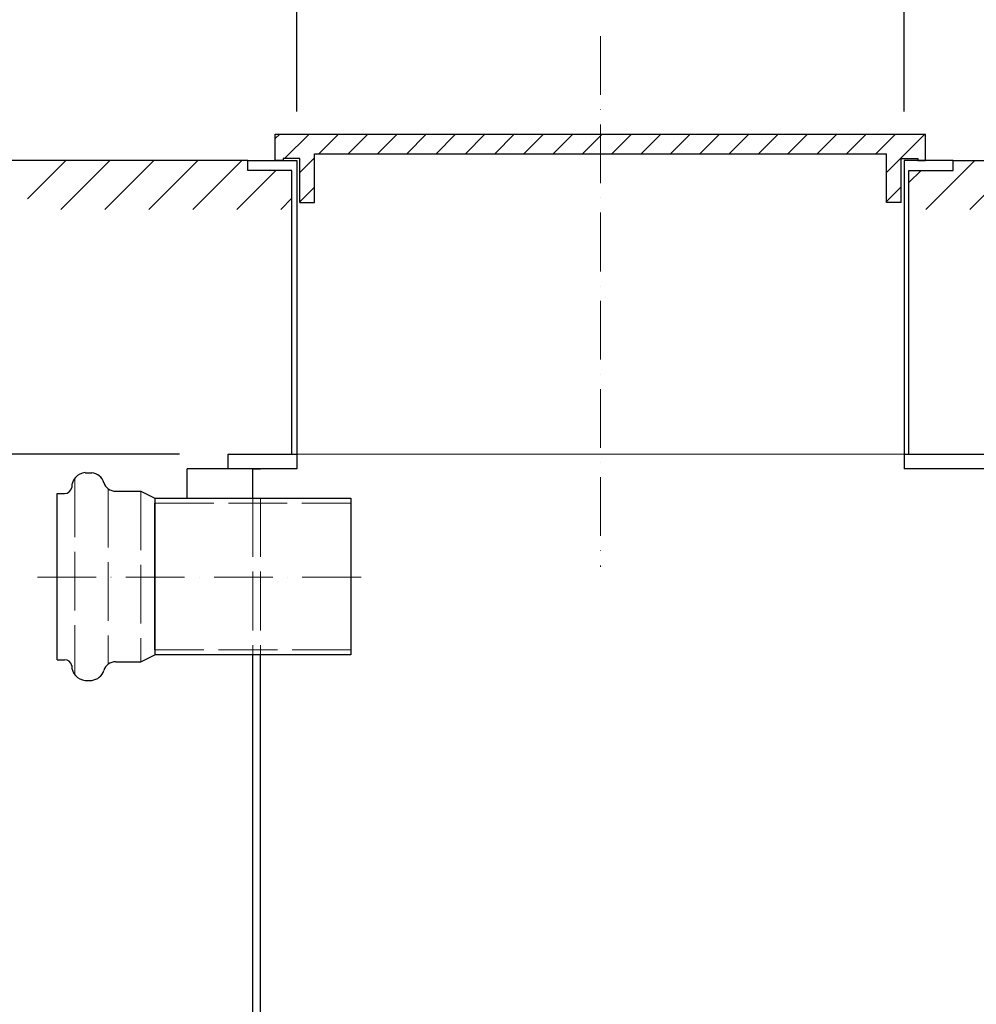
# Model space of a CAD drawing. Units: millimetres. Extents: x 0 to 4200, y 0 to 5940.
# Drawn here: x 889 to 1866, y 4251 to 5257 of the extents above; entities that cross this region are included whole.
import ezdxf

# ---------------------------------------------------------------- set-up
doc = ezdxf.new("R2010")
doc.units = ezdxf.units.MM
doc.linetypes.add('ACAD_ISO02W100', pattern=[15, 12, -3])
doc.linetypes.add('ACAD_ISO10W100', pattern=[18, 12, -3, 0, -3])
for name, color, linetype, lineweight in [('ASIO_kóty', 132, 'Continuous', 15), ('ASIO_neviditelná', 241, 'ACAD_ISO02W100', 15), ('ASIO_obrys', 7, 'Continuous', 30), ('ASIO_osy', 201, 'ACAD_ISO10W100', 15), ('ASIO_potrubí', 7, 'Continuous', 30), ('ASIO_šrafy', 254, 'Continuous', 15)]:
    doc.layers.add(name, color=color, linetype=linetype, lineweight=lineweight)
doc.styles.add('ASIO_romans', font='romans.shx', dxfattribs={"width": 0.8})
doc.dimstyles.new('ASIO_kóty', dxfattribs={"dimscale": 100, "dimtxt": 3, "dimasz": 3, "dimexe": 3, "dimexo": 2.5, "dimgap": 1, "dimtad": 1, "dimdec": 0, "dimtxsty": 'ASIO_romans', "dimcen": 3, "dimadec": 0, "dimazin": 0, "dimtfac": 1, "dimtdec": 0, "dimtmove": 0, "dimatfit": 3, "dimfxl": 0, "dimarcsym": 0})

# ---------------------------------------------------------------- blocks, each defined once
blk = doc.blocks.new('*D31')
at = {"layer": 'ASIO_kóty', "color": 0, "lineweight": -2, "ltscale": 5}
for p, q in [((1051.9, 4813.3), (325.9, 4813.3)), ((375.9, 3363.3), (375.9, 4763.3)), ((876.9, 3313.3), (325.9, 3313.3))]:
    blk.add_line(p, q, dxfattribs=at)
at = {"layer": 'ASIO_kóty', "color": 0, "ltscale": 5}
for points in [[(367.6, 4763.3), (384.2, 4763.3), (375.9, 4813.3)], [(367.6, 3363.3), (384.2, 3363.3), (375.9, 3313.3)]]:
    blk.add_solid(points, dxfattribs=at)
at = {"layer": 'Defpoints', "color": 0, "ltscale": 5}
for p in [(375.9, 4813.3), (1101.9, 4813.3), (926.9, 3313.3)]:
    blk.add_point(p, dxfattribs=at)
at = {"layer": 'ASIO_kóty', "color": 0, "ltscale": 5, "insert": (330.9, 4063.3), "char_height": 50, "attachment_point": 5, "rotation": 90, "style": 'ASIO_romans'}
blk.add_mtext('1500', dxfattribs=at)
blk = doc.blocks.new('*D35')
at = {"layer": 'ASIO_kóty', "color": 0, "lineweight": -2, "ltscale": 5}
for p, q in [((1071.9, 5113.3), (325.8, 5113.3)), ((375.8, 4863.3), (375.8, 5063.3)), ((1051.9, 4813.3), (325.8, 4813.3))]:
    blk.add_line(p, q, dxfattribs=at)
at = {"layer": 'ASIO_kóty', "color": 0, "ltscale": 5}
for points in [[(367.4, 5063.3), (384.1, 5063.3), (375.8, 5113.3)], [(367.4, 4863.3), (384.1, 4863.3), (375.8, 4813.3)]]:
    blk.add_solid(points, dxfattribs=at)
at = {"layer": 'Defpoints', "color": 0, "ltscale": 5}
for p in [(375.8, 5113.3), (1121.9, 5113.3), (1101.9, 4813.3)]:
    blk.add_point(p, dxfattribs=at)
at = {"layer": 'ASIO_kóty', "color": 0, "ltscale": 5, "insert": (330.8, 4963.3), "char_height": 50, "attachment_point": 5, "rotation": 90, "style": 'ASIO_romans'}
blk.add_mtext('300', dxfattribs=at)
blk = doc.blocks.new('*D36')
at = {"layer": 'ASIO_kóty', "color": 0, "lineweight": -2, "ltscale": 5}
for p, q in [((1891.9, 5113.3), (3597.5, 5113.3)), ((3547.5, 5063.3), (3547.5, 3363.3)), ((3276.9, 3313.3), (3597.5, 3313.3))]:
    blk.add_line(p, q, dxfattribs=at)
at = {"layer": 'ASIO_kóty', "color": 0, "ltscale": 5}
for points in [[(3539.2, 5063.3), (3555.9, 5063.3), (3547.5, 5113.3)], [(3539.2, 3363.3), (3555.9, 3363.3), (3547.5, 3313.3)]]:
    blk.add_solid(points, dxfattribs=at)
at = {"layer": 'Defpoints', "color": 0, "ltscale": 5}
for p in [(1841.9, 5113.3), (3226.9, 3313.3), (3547.5, 3313.3)]:
    blk.add_point(p, dxfattribs=at)
at = {"layer": 'ASIO_kóty', "color": 0, "ltscale": 5, "insert": (3502.5, 4213.3), "char_height": 50, "attachment_point": 5, "rotation": 90, "style": 'ASIO_romans'}
blk.add_mtext('1800', dxfattribs=at)
blk = doc.blocks.new('*D32')
at = {"layer": 'ASIO_kóty', "color": 0, "lineweight": -2, "ltscale": 5}
for p, q in [((877.1, 4613.3), (499, 4613.3)), ((549, 3363.3), (549, 4563.3)), ((876.9, 3313.3), (499, 3313.3))]:
    blk.add_line(p, q, dxfattribs=at)
at = {"layer": 'ASIO_kóty', "color": 0, "ltscale": 5}
for points in [[(540.7, 4563.3), (557.4, 4563.3), (549, 4613.3)], [(540.7, 3363.3), (557.4, 3363.3), (549, 3313.3)]]:
    blk.add_solid(points, dxfattribs=at)
at = {"layer": 'Defpoints', "color": 0, "ltscale": 5}
for p in [(549, 4613.3), (927.1, 4613.3), (926.9, 3313.3)]:
    blk.add_point(p, dxfattribs=at)
at = {"layer": 'ASIO_kóty', "color": 0, "ltscale": 5, "insert": (504, 3963.3), "char_height": 50, "attachment_point": 5, "rotation": 90, "style": 'ASIO_romans'}
blk.add_mtext('1300', dxfattribs=at)
blk = doc.blocks.new('*D30')
at = {"layer": 'ASIO_kóty', "color": 0, "lineweight": -2, "ltscale": 5}
for p, q in [((1171.9, 5163.3), (1171.9, 5384.7)), ((1791.9, 5163.3), (1791.9, 5384.7)), ((1221.9, 5334.7), (1741.9, 5334.7))]:
    blk.add_line(p, q, dxfattribs=at)
at = {"layer": 'ASIO_kóty', "color": 0, "ltscale": 5}
for points in [[(1221.9, 5343), (1221.9, 5326.4), (1171.9, 5334.7)], [(1741.9, 5343), (1741.9, 5326.4), (1791.9, 5334.7)]]:
    blk.add_solid(points, dxfattribs=at)
at = {"layer": 'Defpoints', "color": 0, "ltscale": 5}
for p in [(1791.9, 5334.7), (1171.9, 5113.3), (1791.9, 5113.3)]:
    blk.add_point(p, dxfattribs=at)
at = {"layer": 'ASIO_kóty', "color": 0, "ltscale": 5, "insert": (1481.9, 5379.7), "char_height": 50, "attachment_point": 5, "style": 'ASIO_romans'}
blk.add_mtext('%%c 620', dxfattribs=at)
blk = doc.blocks.new('*D43')
at = {"layer": 'ASIO_kóty', "color": 0, "lineweight": -2, "ltscale": 5}
for p, q in [((1051.9, 4813.3), (499, 4813.3)), ((549, 4663.3), (549, 4763.3)), ((877.1, 4613.3), (499, 4613.3))]:
    blk.add_line(p, q, dxfattribs=at)
at = {"layer": 'ASIO_kóty', "color": 0, "ltscale": 5}
for points in [[(540.7, 4763.3), (557.4, 4763.3), (549, 4813.3)], [(540.7, 4663.3), (557.4, 4663.3), (549, 4613.3)]]:
    blk.add_solid(points, dxfattribs=at)
at = {"layer": 'Defpoints', "color": 0, "ltscale": 5}
for p in [(549, 4813.3), (1101.9, 4813.3), (927.1, 4613.3)]:
    blk.add_point(p, dxfattribs=at)
at = {"layer": 'ASIO_kóty', "color": 0, "ltscale": 5, "insert": (504, 4713.3), "char_height": 50, "attachment_point": 5, "rotation": 90, "style": 'ASIO_romans'}
blk.add_mtext('200', dxfattribs=at)

msp = doc.modelspace()

# ---------------------------------------------------------------- hatches: boundary and pattern name
at = {"layer": 'ASIO_šrafy', "ltscale": 5}
h = msp.add_hatch(dxfattribs=at)
h.set_pattern_fill('ANSI31', color=256, scale=6.666667)
h.set_pattern_definition([(45, (-2211.356, 5875.516), (-14.96709, 14.96709), [])])
h.paths.add_polyline_path([(1149.9, 5113.3), (1149.9, 5140.3), (1813.9, 5140.3), (1813.9, 5113.3), (1805.9, 5113.3), (1805.9, 5115.3), (1788.9, 5115.3), (1788.9, 5070.3), (1773.9, 5070.3), (1773.9, 5120.3), (1189.9, 5120.3), (1189.9, 5070.3), (1174.9, 5070.3), (1174.9, 5115.3), (1157.9, 5115.3), (1157.9, 5113.3)])
at = {"layer": 'ASIO_šrafy'}
h = msp.add_hatch(dxfattribs=at)
h.set_pattern_fill('ANSI31', color=256, scale=10)
h.set_pattern_definition([(45, (-735.61, 388.39), (-22.45064, 22.45064), [])])
h.paths.add_polyline_path([(1121.9, 5103.3), (1121.9, 5113.3), (896.9, 5113.3), (896.9, 5063.3), (1166.9, 5063.3), (1166.9, 5103.3)])
h = msp.add_hatch(dxfattribs=at)
h.set_pattern_fill('ANSI31', color=256, scale=10)
h.set_pattern_definition([(45, (-660.61, 388.39), (-22.45064, 22.45064), [])])
h.paths.add_polyline_path([(1841.9, 5103.3), (1841.9, 5113.3), (3016.9, 5113.3), (3016.9, 5063.3), (1796.9, 5063.3), (1796.9, 5103.3)])

# ---------------------------------------------------------------- linework, layer by layer
at = {"ltscale": 5}
msp.add_line((1027, 4613.3), (1027, 4763.3), dxfattribs=at)
at = {"layer": 'ASIO_neviditelná', "ltscale": 5}
for p, q in [((945.2, 4788.6), (945.2, 4588)), ((979.1, 4778), (979.1, 4598.5)), ((1012.7, 4775.4), (1012.7, 4601.3)), ((1126.9, 4768.3), (1126.9, 4608.3)), ((1134.9, 4768.3), (1134.9, 4608.3)), ((1027, 4763.3), (1227, 4763.3)), ((1227, 4613.3), (1027, 4613.3))]:
    msp.add_line(p, q, dxfattribs=at)
at = {"layer": 'ASIO_obrys', "ltscale": 5}
for p, q in [((1149.9, 5113.3), (1149.9, 5140.3)), ((1149.9, 5140.3), (1813.9, 5140.3)), ((1813.9, 5113.3), (1813.9, 5140.3)), ((1189.9, 5070.3), (1189.9, 5120.3)), ((1189.9, 5120.3), (1773.9, 5120.3)), ((1773.9, 5070.3), (1773.9, 5120.3)), ((1121.9, 5103.3), (1121.9, 5113.3)), ((1121.9, 5113.3), (1171.9, 5113.3)), ((1121.9, 5113.3), (1147.9, 5113.3)), ((1157.9, 5113.3), (1149.9, 5113.3)), ((1174.9, 5115.3), (1157.9, 5115.3)), ((1157.9, 5115.3), (1157.9, 5113.3)), ((1171.9, 5113.3), (1171.9, 4813.3)), ((1174.9, 5070.3), (1174.9, 5115.3)), ((1788.9, 5070.3), (1788.9, 5115.3)), ((1788.9, 5115.3), (1805.9, 5115.3)), ((1841.9, 5113.3), (1791.9, 5113.3)), ((1791.9, 5113.3), (1791.9, 4813.3)), ((1805.9, 5115.3), (1805.9, 5113.3)), ((1805.9, 5113.3), (1813.9, 5113.3)), ((1841.9, 5103.3), (1841.9, 5113.3)), ((1166.9, 5103.3), (1121.9, 5103.3)), ((1166.9, 4813.3), (1166.9, 5103.3)), ((1796.9, 4813.3), (1796.9, 5103.3)), ((1796.9, 5103.3), (1841.9, 5103.3)), ((1174.9, 5070.3), (1189.9, 5070.3)), ((1788.9, 5070.3), (1773.9, 5070.3)), ((1101.9, 4798.3), (1101.9, 4813.3)), ((1101.9, 4813.3), (1171.9, 4813.3)), ((1171.9, 4813.3), (1171.9, 4798.3)), ((1791.9, 4813.3), (3051.9, 4813.3)), ((1791.9, 4813.3), (1791.9, 4798.3)), ((1171.9, 4798.3), (1059.9, 4798.3)), ((1059.9, 4768.3), (1059.9, 4798.3)), ((1126.9, 4798.3), (1101.9, 4798.3)), ((1126.9, 4798.3), (1134.9, 4798.3)), ((1126.9, 4768.3), (1126.9, 4798.3)), ((3018.9, 4798.3), (1791.9, 4798.3)), ((1126.9, 3321.3), (1126.9, 4608.9)), ((1134.9, 3321.3), (1134.9, 4608.9))]:
    msp.add_line(p, q, dxfattribs=at)
at = {"layer": 'ASIO_obrys'}
for p, q in [((1121.9, 5113.3), (896.9, 5113.3)), ((1841.9, 5113.3), (3016.9, 5113.3))]:
    msp.add_line(p, q, dxfattribs=at)
at = {"layer": 'ASIO_obrys', "lineweight": 15, "ltscale": 5}
msp.add_line((1171.9, 4813.3), (1791.9, 4813.3), dxfattribs=at)
at = {"layer": 'ASIO_osy', "ltscale": 5}
for p, q in [((1481.9, 5240.3), (1481.9, 4698.3)), ((907.1, 4687.7), (1244.4, 4687.7))]:
    msp.add_line(p, q, dxfattribs=at)
at = {"layer": 'ASIO_potrubí', "ltscale": 5}
for p, q in [((955.7, 4794.4), (962.6, 4794.4)), ((927.1, 4603.3), (927.1, 4773.3)), ((927.1, 4773.3), (934.6, 4773.3)), ((986.9, 4775.4), (1012.7, 4775.4)), ((1012.7, 4775.4), (1026.9, 4768.3)), ((1027, 4768.3), (1027, 4608.3)), ((1027, 4768.3), (1027, 4608.3)), ((1027, 4768.3), (1227, 4768.3)), ((1227, 4768.3), (1227, 4608.3)), ((1012.7, 4601.3), (1026.9, 4608.3)), ((1227, 4608.3), (1027, 4608.3)), ((927.1, 4603.3), (934.6, 4603.3)), ((986.9, 4601.3), (1012.7, 4601.3)), ((955.7, 4582.2), (962.6, 4582.2))]:
    msp.add_line(p, q, dxfattribs=at)
for centre, radius, start, end in [((957.1, 4779.4), 15.1, 95.3147, 179.9197), ((961.2, 4780.4), 14, 15.7056, 84.4321), ((935.1, 4780.2), 6.92, 265.3862, 353.1911), ((986.9, 4788.2), 12.8, 197.8119, 270), ((935.1, 4596.4), 6.92, 6.8089, 94.6138), ((957.1, 4597.3), 15.1, 180.0803, 264.6853), ((986.9, 4588.5), 12.8, 90, 162.1881), ((961.2, 4596.2), 14, 275.5679, 344.2944)]:
    msp.add_arc(centre, radius, start, end, dxfattribs=at)

# ---------------------------------------------------------------- dimensions: what is measured, and where the dimension line sits
at = {"layer": 'ASIO_kóty', "ltscale": 5}
dim = msp.add_linear_dim(base=(1791.9, 5334.7), p1=(1171.9, 5113.3), p2=(1791.9, 5113.3), text='%%c <>', dimstyle='ASIO_kóty', override={"dimscale": 1, "dimtxt": 50, "dimasz": 50, "dimexe": 50, "dimexo": 50, "dimgap": 20, "dimlfac": 1}, dxfattribs=at)
dim.commit()
dim.dimension.update_dxf_attribs({"geometry": '*D30', "text_midpoint": (1481.9, 5379.7)})
for base, p1, p2, picture, middle in [((375.8, 5113.3), (1101.9, 4813.3), (1121.9, 5113.3), '*D35', (330.8, 4963.3)), ((3547.5, 3313.3), (1841.9, 5113.3), (3226.9, 3313.3), '*D36', (3502.5, 4213.3)), ((375.9, 4813.3), (926.9, 3313.3), (1101.9, 4813.3), '*D31', (330.9, 4063.3)), ((549, 4813.3), (927.1, 4613.3), (1101.9, 4813.3), '*D43', (504, 4713.3)), ((549, 4613.3), (926.9, 3313.3), (927.1, 4613.3), '*D32', (504, 3963.3))]:
    dim = msp.add_linear_dim(base=base, p1=p1, p2=p2, angle=90, dimstyle='ASIO_kóty', override={"dimscale": 1, "dimtxt": 50, "dimasz": 50, "dimexe": 50, "dimexo": 50, "dimgap": 20, "dimlfac": 1}, dxfattribs=at)
    dim.commit()
    dim.dimension.update_dxf_attribs({"geometry": picture, "text_midpoint": middle})

doc.saveas('drawing.dxf')
